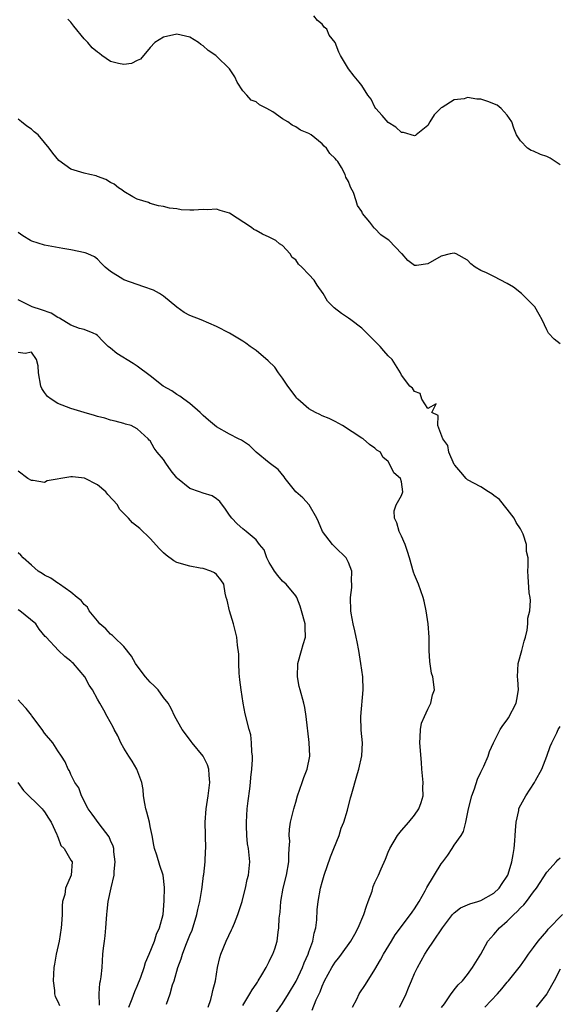
# Model space of a CAD drawing. Units: inches. Extents: x 2565000 to 2568000, y 1521000 to 1524000.
# Drawn here: x 2565159 to 2565241, y 1522155 to 1522304 of the extents above; entities that cross this region are included whole.
import ezdxf

# ---------------------------------------------------------------- set-up
doc = ezdxf.new("R2010")
doc.units = ezdxf.units.IN
doc.header["$MEASUREMENT"] = 0
doc.layers.add('LD25651521_2ft', color=82, linetype='Continuous')

msp = doc.modelspace()

# ---------------------------------------------------------------- linework, layer by layer
at = {"layer": 'LD25651521_2ft'}
for points, elevation in [([(2565241, 1522282.49), (2565240.29, 1522283), (2565239.5, 1522283.5), (2565239, 1522283.74), (2565238.04, 1522284.04), (2565237, 1522284.55), (2565236.63, 1522284.63), (2565236.09, 1522285), (2565235, 1522286.08), (2565234.42, 1522287), (2565234.02, 1522288.02), (2565233.7, 1522289), (2565233, 1522289.97), (2565232.11, 1522291), (2565231.51, 1522291.51), (2565230.07, 1522292.07), (2565229, 1522292.43), (2565228.43, 1522292.43), (2565227, 1522292.64), (2565226.48, 1522292.48), (2565225, 1522292.29), (2565223.15, 1522291.15), (2565223, 1522291.08), (2565222.91, 1522291), (2565221.97, 1522290.03), (2565221.29, 1522289), (2565221, 1522288.44), (2565219.21, 1522287), (2565219.11, 1522286.89), (2565219, 1522286.86), (2565217.34, 1522287.34), (2565217, 1522287.36), (2565216.18, 1522288.18), (2565215, 1522288.9), (2565214.07, 1522289.93), (2565213.14, 1522291), (2565213, 1522291.21), (2565212.4, 1522292.4), (2565211.93, 1522293), (2565211, 1522294.48), (2565210.62, 1522295), (2565209.87, 1522295.87), (2565209.01, 1522297), (2565207.78, 1522299), (2565207.52, 1522299.52), (2565207, 1522301), (2565206.08, 1522302.08), (2565205.69, 1522303), (2565205.31, 1522303.31), (2565205, 1522303.75), (2565204.3, 1522304.3), (2565203.74, 1522305)], 8040), ([(2565241, 1522255.39), (2565240.1, 1522256.1), (2565239.28, 1522257), (2565239, 1522257.5), (2565238.31, 1522259), (2565237.84, 1522259.84), (2565237.17, 1522261), (2565235.16, 1522263), (2565233.95, 1522263.95), (2565233, 1522264.52), (2565231, 1522265.56), (2565229.86, 1522266.14), (2565229, 1522266.46), (2565228.15, 1522267), (2565227.5, 1522267.5), (2565227, 1522268.02), (2565225.31, 1522269), (2565225, 1522269.11), (2565224.39, 1522269), (2565223, 1522268.63), (2565221, 1522267.47), (2565219.26, 1522267.26), (2565219, 1522267.26), (2565217.97, 1522267.97), (2565217.1, 1522269), (2565217, 1522269.07), (2565215.13, 1522271), (2565215, 1522271.12), (2565213.87, 1522271.87), (2565213, 1522272.85), (2565212.9, 1522272.9), (2565212.82, 1522273), (2565212.2, 1522273.8), (2565211.11, 1522275.11), (2565211, 1522275.39), (2565210.34, 1522276.34), (2565210.15, 1522277), (2565209.73, 1522278.27), (2565209.37, 1522279), (2565209.23, 1522279.23), (2565209, 1522279.94), (2565208.61, 1522280.61), (2565208.51, 1522281), (2565207.94, 1522282.06), (2565207.36, 1522283), (2565207.18, 1522283.18), (2565207, 1522283.45), (2565206.18, 1522284.18), (2565205.67, 1522285), (2565205.3, 1522285.3), (2565205, 1522285.63), (2565203.35, 1522287), (2565203, 1522287.22), (2565201.74, 1522287.74), (2565201, 1522288.24), (2565200.45, 1522288.45), (2565199.81, 1522289), (2565199, 1522289.45), (2565197.52, 1522290.48), (2565196.66, 1522291), (2565195.55, 1522291.55), (2565195, 1522292), (2565194.27, 1522292.27), (2565193.6, 1522293), (2565193, 1522293.68), (2565192.17, 1522295), (2565191.78, 1522295.78), (2565191, 1522297), (2565189, 1522298.93), (2565188.92, 1522299), (2565187.78, 1522299.78), (2565187, 1522300.49), (2565186.67, 1522300.67), (2565186.31, 1522301), (2565185, 1522301.8), (2565183, 1522302.25), (2565181, 1522301.79), (2565179.7, 1522301), (2565179, 1522300.24), (2565177.52, 1522298.48), (2565177, 1522298.27), (2565176.17, 1522297.83), (2565175, 1522297.67), (2565174.21, 1522297.79), (2565173, 1522298.11), (2565171.69, 1522299), (2565171.31, 1522299.31), (2565171, 1522299.5), (2565170.19, 1522300.19), (2565169.53, 1522301), (2565169, 1522301.55), (2565167.44, 1522303.44), (2565167, 1522304.07), (2565166.53, 1522304.53)], 8042), ([(2565209.59, 1522155), (2565210.23, 1522156.23), (2565210.61, 1522157), (2565211.57, 1522158.43), (2565213, 1522160.7), (2565213.85, 1522162.15), (2565214.3, 1522163), (2565215.48, 1522165), (2565216.06, 1522165.94), (2565218.35, 1522169), (2565218.61, 1522169.39), (2565219, 1522169.89), (2565219.69, 1522171), (2565220.6, 1522172.6), (2565220.81, 1522173), (2565220.87, 1522173.13), (2565223, 1522176.67), (2565223.28, 1522177), (2565224.01, 1522177.99), (2565224.69, 1522179), (2565225, 1522179.52), (2565226.02, 1522181), (2565226.4, 1522181.6), (2565226.75, 1522183), (2565227.16, 1522185), (2565227.64, 1522187), (2565228.04, 1522188.04), (2565228.51, 1522189.49), (2565229, 1522190.54), (2565229.46, 1522191.46), (2565230.12, 1522193), (2565230.33, 1522193.67), (2565230.93, 1522195), (2565231, 1522195.12), (2565231.92, 1522197), (2565232.37, 1522197.63), (2565233, 1522198.46), (2565233.2, 1522198.8), (2565234.37, 1522201), (2565234.45, 1522201.55), (2565234.72, 1522203), (2565234.61, 1522204.61), (2565234.57, 1522205), (2565234.69, 1522207), (2565235.24, 1522209), (2565235.59, 1522210.41), (2565235.78, 1522211), (2565236.03, 1522212.03), (2565236.15, 1522213), (2565236.15, 1522213.85), (2565236.41, 1522215), (2565236.52, 1522216.52), (2565236.46, 1522217), (2565236.32, 1522217.68), (2565236.19, 1522220.19), (2565236.12, 1522221), (2565236.2, 1522221.8), (2565236.17, 1522223), (2565235.95, 1522223.95), (2565235.95, 1522225), (2565235.43, 1522226.57), (2565235.24, 1522227), (2565235, 1522227.4), (2565234.35, 1522228.35), (2565234.04, 1522229), (2565233, 1522230.38), (2565231.82, 1522231.82), (2565231, 1522232.45), (2565230.68, 1522232.68), (2565230.17, 1522233), (2565229, 1522233.73), (2565227, 1522234.81), (2565226.78, 1522235), (2565225.97, 1522235.97), (2565225.07, 1522237), (2565225, 1522237.12), (2565224.19, 1522239), (2565224.02, 1522240.02), (2565223.25, 1522241), (2565222.5, 1522243), (2565222.56, 1522244.56), (2565221.62, 1522245), (2565222.28, 1522246.28), (2565221, 1522245.59), (2565220.11, 1522247), (2565219.85, 1522247.85), (2565219, 1522248.15), (2565218.69, 1522248.69), (2565218.29, 1522249), (2565217, 1522250.65), (2565216.85, 1522251), (2565215.6, 1522253), (2565215, 1522253.59), (2565214.33, 1522254.33), (2565213.76, 1522255), (2565213, 1522255.8), (2565212.37, 1522256.37), (2565211.77, 1522257), (2565211, 1522257.76), (2565209.37, 1522259), (2565209, 1522259.27), (2565207.95, 1522259.95), (2565206.84, 1522260.84), (2565205.84, 1522261.84), (2565205.17, 1522263), (2565204.25, 1522264.25), (2565203.8, 1522265), (2565203, 1522265.9), (2565201.92, 1522267), (2565201.43, 1522267.43), (2565201, 1522268.07), (2565200.47, 1522268.47), (2565200.15, 1522269), (2565199, 1522270.26), (2565198.54, 1522270.54), (2565197.99, 1522271), (2565197, 1522271.53), (2565195.96, 1522271.96), (2565195, 1522272.52), (2565194.68, 1522272.68), (2565194.31, 1522273), (2565191, 1522275.18), (2565189.55, 1522275.55), (2565189, 1522275.75), (2565187.68, 1522275.68), (2565187, 1522275.7), (2565185.61, 1522275.61), (2565185, 1522275.59), (2565183.68, 1522275.68), (2565183, 1522275.79), (2565181.89, 1522275.89), (2565181, 1522276.17), (2565180.26, 1522276.26), (2565179, 1522276.63), (2565178.75, 1522276.75), (2565177, 1522277.3), (2565176.37, 1522277.63), (2565175, 1522278.42), (2565174.69, 1522278.69), (2565174.18, 1522279), (2565173.54, 1522279.54), (2565173, 1522279.81), (2565172.27, 1522280.27), (2565171, 1522280.73), (2565170.79, 1522280.79), (2565169.85, 1522281), (2565169, 1522281.21), (2565167, 1522281.84), (2565165.14, 1522283.14), (2565164.24, 1522284.24), (2565163.68, 1522285), (2565163, 1522285.87), (2565162.03, 1522287), (2565161.45, 1522287.45), (2565161, 1522287.86), (2565160.34, 1522288.34), (2565159.52, 1522289), (2565159, 1522289.39)], 8044), ([(2565203.47, 1522154.53), (2565204.12, 1522156.12), (2565204.69, 1522157.31), (2565205, 1522158.19), (2565205.35, 1522159), (2565206.46, 1522161), (2565207, 1522161.82), (2565207.54, 1522162.46), (2565207.95, 1522163), (2565209.35, 1522165), (2565209.93, 1522166.07), (2565210.47, 1522167), (2565211.33, 1522169), (2565211.7, 1522170.3), (2565211.99, 1522171), (2565212.55, 1522172.55), (2565212.75, 1522173.25), (2565213, 1522173.85), (2565213.55, 1522175), (2565213.94, 1522175.94), (2565214.6, 1522177.4), (2565215, 1522178.45), (2565215.23, 1522179), (2565216.4, 1522181), (2565217, 1522181.75), (2565218.12, 1522183), (2565219, 1522184.07), (2565219.65, 1522185), (2565220.01, 1522185.99), (2565220.31, 1522187), (2565220.26, 1522188.26), (2565220.27, 1522189), (2565220.1, 1522191), (2565220.04, 1522192.04), (2565219.8, 1522195), (2565219.86, 1522195.86), (2565219.87, 1522197), (2565220.04, 1522197.96), (2565220.48, 1522199), (2565221, 1522200.12), (2565221.47, 1522201), (2565221.71, 1522202.29), (2565222.02, 1522203), (2565221.74, 1522205), (2565221.56, 1522205.56), (2565221.3, 1522207.3), (2565221.21, 1522209), (2565221.18, 1522211), (2565221.06, 1522213), (2565220.75, 1522215), (2565220.43, 1522216.43), (2565220.27, 1522217), (2565219.58, 1522219), (2565219, 1522220.42), (2565218.85, 1522220.85), (2565218.23, 1522223), (2565217.94, 1522223.94), (2565217.58, 1522225), (2565217, 1522226.3), (2565216.65, 1522227), (2565216.29, 1522228.29), (2565215.93, 1522229), (2565215.9, 1522230.1), (2565216.21, 1522231), (2565217, 1522232.44), (2565217.22, 1522233), (2565217, 1522234.5), (2565216.85, 1522235), (2565215.85, 1522235.85), (2565215.32, 1522237), (2565215, 1522237.56), (2565214.21, 1522238.21), (2565213.82, 1522239), (2565213.3, 1522239.3), (2565213, 1522239.59), (2565212.15, 1522240.15), (2565211.2, 1522241), (2565211, 1522241.1), (2565208.09, 1522243), (2565207, 1522243.63), (2565206.09, 1522244.09), (2565205, 1522244.51), (2565204.68, 1522244.68), (2565204, 1522245), (2565203, 1522245.54), (2565201.32, 1522247), (2565201.17, 1522247.17), (2565201, 1522247.34), (2565200.32, 1522248.32), (2565199.81, 1522249), (2565199, 1522250.2), (2565198.4, 1522251), (2565197.87, 1522251.87), (2565196.83, 1522252.83), (2565195, 1522254.38), (2565194.1, 1522255), (2565193.47, 1522255.47), (2565193, 1522255.79), (2565192.23, 1522256.23), (2565191, 1522256.99), (2565189, 1522258.01), (2565186.72, 1522259), (2565185, 1522259.67), (2565184.14, 1522260.14), (2565183, 1522260.95), (2565181, 1522262.59), (2565180.41, 1522263), (2565179.5, 1522263.5), (2565178.03, 1522264.03), (2565177, 1522264.35), (2565175, 1522265.05), (2565174.82, 1522265.18), (2565173, 1522266.32), (2565172.18, 1522267), (2565171.58, 1522267.58), (2565171, 1522268.18), (2565170.54, 1522268.54), (2565169.54, 1522269), (2565169.16, 1522269.16), (2565167, 1522269.61), (2565165.79, 1522269.79), (2565163, 1522270.32), (2565161.08, 1522270.92), (2565160.89, 1522271), (2565159.72, 1522271.72), (2565159, 1522272.24)], 8046), ([(2565197.95, 1522154.05), (2565199, 1522155.58), (2565199.92, 1522157), (2565201.07, 1522158.93), (2565202.01, 1522161), (2565202.28, 1522161.72), (2565202.87, 1522163), (2565203, 1522163.37), (2565203.6, 1522165), (2565203.79, 1522166.21), (2565204.03, 1522167), (2565204.2, 1522168.2), (2565204.25, 1522169.75), (2565204.4, 1522171), (2565204.76, 1522173), (2565205, 1522173.94), (2565205.31, 1522175), (2565206.25, 1522177.75), (2565206.77, 1522179), (2565207.56, 1522181), (2565207.9, 1522182.1), (2565208.27, 1522183), (2565208.83, 1522184.83), (2565209.3, 1522186.7), (2565209.41, 1522187), (2565210.35, 1522190.35), (2565210.56, 1522191), (2565210.99, 1522193.01), (2565211.1, 1522195), (2565210.93, 1522196.93), (2565210.87, 1522199), (2565211.2, 1522203), (2565211.14, 1522205), (2565210.87, 1522207), (2565210.54, 1522209), (2565210.29, 1522210.29), (2565210.14, 1522211), (2565209.97, 1522211.97), (2565209.7, 1522213), (2565209.4, 1522214.6), (2565209.35, 1522215), (2565209.3, 1522217), (2565209.48, 1522218.52), (2565209.49, 1522219), (2565209.47, 1522219.47), (2565209.5, 1522221), (2565209, 1522222.27), (2565208.64, 1522223), (2565207, 1522224.63), (2565206.79, 1522224.79), (2565206.57, 1522225), (2565205.05, 1522227), (2565204.46, 1522228.46), (2565204.21, 1522229), (2565203.02, 1522231.02), (2565202.08, 1522232.08), (2565201, 1522233), (2565199.42, 1522235), (2565199.26, 1522235.26), (2565198.35, 1522236.35), (2565197.21, 1522237.21), (2565197, 1522237.35), (2565195, 1522238.98), (2565194.02, 1522240.02), (2565192.79, 1522240.79), (2565192.33, 1522241), (2565191, 1522241.69), (2565189, 1522242.8), (2565187.81, 1522243.81), (2565187, 1522244.56), (2565186.55, 1522245), (2565185, 1522246.35), (2565184.07, 1522247), (2565183.46, 1522247.46), (2565183, 1522247.7), (2565182.25, 1522248.25), (2565180.93, 1522249), (2565179, 1522250.55), (2565177, 1522252.02), (2565176.41, 1522252.41), (2565173.93, 1522253.93), (2565173, 1522254.71), (2565172.62, 1522255), (2565171.81, 1522255.81), (2565171, 1522256.64), (2565170.8, 1522256.8), (2565170.36, 1522257), (2565169, 1522257.56), (2565168.28, 1522257.72), (2565167, 1522258.22), (2565165.26, 1522259.26), (2565165, 1522259.35), (2565164, 1522260), (2565162.52, 1522260.53), (2565161.1, 1522261), (2565159, 1522262.02)], 8048), ([(2565193, 1522155.23), (2565194.08, 1522157), (2565194.4, 1522157.6), (2565195, 1522158.49), (2565195.2, 1522158.8), (2565195.34, 1522159), (2565195.9, 1522159.9), (2565196.54, 1522161), (2565196.68, 1522161.32), (2565197, 1522161.9), (2565197.35, 1522162.65), (2565197.55, 1522163), (2565197.83, 1522163.83), (2565198.22, 1522165), (2565198.35, 1522166.35), (2565198.46, 1522167), (2565198.49, 1522168.49), (2565198.63, 1522169.37), (2565198.77, 1522171), (2565199.12, 1522173), (2565199.6, 1522175), (2565199.95, 1522177), (2565199.94, 1522178.06), (2565200.03, 1522179), (2565200.1, 1522180.1), (2565200.01, 1522181), (2565200.06, 1522181.94), (2565200.24, 1522183), (2565200.63, 1522184.63), (2565200.7, 1522185), (2565201, 1522186), (2565201.27, 1522187), (2565201.98, 1522189), (2565202.23, 1522189.77), (2565202.73, 1522191), (2565203.12, 1522193), (2565203.05, 1522195.05), (2565202.84, 1522196.84), (2565202.77, 1522197.23), (2565202.57, 1522199), (2565202.36, 1522200.36), (2565202.21, 1522201), (2565201.68, 1522203), (2565201.55, 1522203.55), (2565201.27, 1522205), (2565201.31, 1522207), (2565201.88, 1522209), (2565202.11, 1522209.89), (2565202.47, 1522211), (2565202.46, 1522212.46), (2565202.43, 1522213), (2565201.87, 1522215), (2565201.67, 1522215.67), (2565201.15, 1522217), (2565201, 1522217.23), (2565199.54, 1522219), (2565199, 1522219.46), (2565198.31, 1522220.31), (2565197.81, 1522221), (2565197.51, 1522221.51), (2565197, 1522222.29), (2565196.61, 1522223), (2565196.21, 1522224.21), (2565195.52, 1522225), (2565195, 1522225.7), (2565193.5, 1522227), (2565193, 1522227.38), (2565192.14, 1522228.14), (2565191.34, 1522229), (2565191, 1522229.47), (2565190.38, 1522230.38), (2565189.52, 1522231.52), (2565189, 1522231.95), (2565188.36, 1522232.36), (2565187, 1522232.79), (2565186.44, 1522233), (2565185, 1522233.48), (2565183.1, 1522235), (2565183, 1522235.1), (2565182.14, 1522236.14), (2565181.33, 1522237.34), (2565181, 1522237.88), (2565180.02, 1522239), (2565179.57, 1522239.57), (2565179, 1522240.69), (2565178.81, 1522240.81), (2565178.68, 1522241), (2565177, 1522242.51), (2565176.09, 1522243), (2565175.23, 1522243.23), (2565175, 1522243.32), (2565173.68, 1522243.68), (2565173, 1522243.82), (2565172.14, 1522244.14), (2565171, 1522244.41), (2565170.56, 1522244.56), (2565168.99, 1522245.01), (2565167, 1522245.62), (2565165, 1522246.36), (2565163.98, 1522247), (2565163.43, 1522247.43), (2565163, 1522248.01), (2565162.61, 1522248.61), (2565162.46, 1522249), (2565162.07, 1522251), (2565162.03, 1522252.03), (2565161.77, 1522253), (2565161, 1522254.13), (2565160.08, 1522253.92), (2565159, 1522254.06)], 8050), ([(2565187.77, 1522155), (2565188.15, 1522156.15), (2565188.38, 1522157), (2565188.46, 1522157.54), (2565188.85, 1522159), (2565189.18, 1522161), (2565189.5, 1522162.5), (2565189.65, 1522163), (2565190.47, 1522165), (2565191.29, 1522166.71), (2565191.43, 1522167), (2565191.72, 1522167.72), (2565192.23, 1522169), (2565192.88, 1522171), (2565193, 1522171.42), (2565193.39, 1522173), (2565193.68, 1522174.32), (2565193.85, 1522175), (2565194.06, 1522177), (2565193.98, 1522178.02), (2565193.86, 1522179), (2565193.73, 1522179.73), (2565193.59, 1522181), (2565193.57, 1522182.43), (2565193.54, 1522183), (2565193.68, 1522185), (2565193.8, 1522186.2), (2565194.06, 1522188.05), (2565194.17, 1522189), (2565194.23, 1522189.77), (2565194.39, 1522191), (2565194.47, 1522192.47), (2565194.47, 1522193), (2565194.37, 1522193.63), (2565194.33, 1522195), (2565194.19, 1522196.19), (2565193.96, 1522197), (2565193.37, 1522199.37), (2565193.05, 1522201), (2565192.74, 1522203), (2565192.56, 1522204.56), (2565192.43, 1522205.57), (2565192.38, 1522207), (2565192.41, 1522208.41), (2565192.2, 1522209.8), (2565192.08, 1522211), (2565191.6, 1522213), (2565190.98, 1522215), (2565190.61, 1522216.61), (2565190.5, 1522217), (2565190.34, 1522217.66), (2565190.14, 1522219), (2565189.67, 1522219.67), (2565189, 1522220.48), (2565188.71, 1522220.71), (2565188.14, 1522221), (2565187, 1522221.36), (2565186.55, 1522221.45), (2565185, 1522221.72), (2565183, 1522222.29), (2565182.55, 1522222.55), (2565181.39, 1522223.39), (2565181, 1522223.73), (2565180.38, 1522224.38), (2565179, 1522225.92), (2565177.42, 1522227.42), (2565176.31, 1522228.31), (2565175.72, 1522229), (2565175, 1522229.69), (2565174.36, 1522230.36), (2565174.02, 1522231), (2565172.59, 1522232.59), (2565172.29, 1522233), (2565171, 1522234.03), (2565169.03, 1522235.03), (2565167.24, 1522235.24), (2565167, 1522235.28), (2565163.37, 1522234.63), (2565163, 1522234.41), (2565161.29, 1522234.71), (2565161, 1522234.7), (2565160.49, 1522235), (2565159, 1522236.1)], 8052), ([(2565181.43, 1522155.43), (2565182.01, 1522157), (2565182.38, 1522158.38), (2565182.6, 1522159), (2565183.17, 1522161), (2565183.68, 1522162.32), (2565183.85, 1522163), (2565184.38, 1522164.38), (2565185, 1522165.9), (2565185.33, 1522166.67), (2565186.05, 1522169), (2565186.2, 1522169.8), (2565186.49, 1522171), (2565186.8, 1522172.8), (2565186.83, 1522173.17), (2565187.07, 1522174.93), (2565187.1, 1522175.1), (2565187.29, 1522177), (2565187.34, 1522178.66), (2565187.38, 1522179), (2565187.28, 1522183), (2565187.44, 1522185), (2565187.67, 1522186.33), (2565187.77, 1522187), (2565188.01, 1522189), (2565187.9, 1522190.1), (2565187.86, 1522191), (2565187.66, 1522191.66), (2565187, 1522193), (2565185.32, 1522195), (2565185.2, 1522195.2), (2565184.34, 1522196.34), (2565183.8, 1522197), (2565182.7, 1522199), (2565182.18, 1522200.18), (2565181.7, 1522201), (2565181, 1522201.88), (2565180.18, 1522203), (2565179.61, 1522203.61), (2565179, 1522204.16), (2565178.28, 1522205), (2565177, 1522206.66), (2565176.77, 1522207), (2565176.14, 1522208.14), (2565175, 1522209.58), (2565173.51, 1522211), (2565173.27, 1522211.27), (2565173, 1522211.46), (2565172.27, 1522212.27), (2565171.38, 1522213), (2565171, 1522213.44), (2565169.77, 1522215), (2565169.51, 1522215.51), (2565169, 1522215.92), (2565168.56, 1522216.56), (2565167.92, 1522217), (2565167, 1522217.81), (2565165.25, 1522219), (2565165.11, 1522219.11), (2565165, 1522219.17), (2565163.94, 1522219.94), (2565163, 1522220.4), (2565162.65, 1522220.65), (2565162.05, 1522221), (2565161, 1522221.88), (2565159.76, 1522223), (2565159.4, 1522223.4), (2565159, 1522223.77)], 8054), ([(2565175.76, 1522155), (2565176.26, 1522156.26), (2565176.65, 1522157.35), (2565177, 1522158.18), (2565177.55, 1522159.55), (2565178.05, 1522161), (2565178.26, 1522161.74), (2565178.82, 1522163), (2565179.62, 1522165), (2565179.93, 1522166.07), (2565180.41, 1522167), (2565180.93, 1522169), (2565181.1, 1522171.1), (2565181.13, 1522173.13), (2565180.95, 1522175), (2565180.42, 1522176.42), (2565180, 1522178), (2565179.65, 1522179), (2565179.53, 1522179.53), (2565179.28, 1522181), (2565179, 1522182.35), (2565178.86, 1522183), (2565178.49, 1522184.49), (2565178.33, 1522185), (2565178.17, 1522185.83), (2565177.99, 1522187), (2565177.93, 1522187.93), (2565177.72, 1522189), (2565176.98, 1522191), (2565176.24, 1522192.24), (2565175.75, 1522193), (2565175, 1522194.2), (2565174.56, 1522195), (2565174.08, 1522196.08), (2565173.55, 1522197), (2565173.39, 1522197.39), (2565172.49, 1522199), (2565171.97, 1522199.97), (2565171.34, 1522201), (2565171, 1522201.6), (2565170.26, 1522203), (2565169.75, 1522203.75), (2565169.07, 1522205), (2565167.36, 1522207), (2565167.17, 1522207.17), (2565167, 1522207.37), (2565166.08, 1522208.08), (2565165.11, 1522209), (2565163.22, 1522211), (2565163.1, 1522211.1), (2565162.19, 1522212.2), (2565161.67, 1522213), (2565159.26, 1522215), (2565159, 1522215.14)], 8056), ([(2565171.3, 1522155.3), (2565171.25, 1522157), (2565171.38, 1522158.62), (2565171.49, 1522159), (2565171.59, 1522159.59), (2565171.73, 1522161), (2565171.84, 1522163), (2565171.92, 1522163.92), (2565172.05, 1522165), (2565172.18, 1522165.82), (2565172.28, 1522167), (2565172.35, 1522168.35), (2565172.41, 1522169), (2565172.48, 1522169.52), (2565172.61, 1522171), (2565173.06, 1522173.06), (2565173.52, 1522175), (2565173.54, 1522175.54), (2565173.7, 1522177), (2565173.49, 1522178.51), (2565173.46, 1522179), (2565173.38, 1522179.38), (2565173, 1522180.2), (2565172.77, 1522180.77), (2565171.24, 1522182.76), (2565170.22, 1522184.22), (2565169.6, 1522185), (2565168.59, 1522187), (2565168.19, 1522188.19), (2565167.59, 1522189), (2565167, 1522190.2), (2565166.77, 1522190.77), (2565166.58, 1522191), (2565166.11, 1522192.11), (2565165.56, 1522193), (2565165, 1522193.79), (2565164.24, 1522195), (2565163, 1522196.47), (2565162.66, 1522197), (2565161.09, 1522199.09), (2565161, 1522199.19), (2565160.21, 1522200.21), (2565159.45, 1522201), (2565159, 1522201.5)], 8058), ([(2565216.72, 1522155), (2565217, 1522155.55), (2565217.7, 1522157), (2565218.08, 1522157.92), (2565218.51, 1522159), (2565219, 1522160.09), (2565219.43, 1522161), (2565220.54, 1522163), (2565221, 1522163.73), (2565221.88, 1522165), (2565223.2, 1522167), (2565224.73, 1522169), (2565225, 1522169.29), (2565225.96, 1522170.04), (2565227, 1522170.48), (2565227.34, 1522170.66), (2565228.57, 1522171), (2565229, 1522171.13), (2565231, 1522172.23), (2565231.8, 1522173), (2565232.26, 1522173.74), (2565233, 1522174.81), (2565233.1, 1522175), (2565233.15, 1522175.15), (2565233.71, 1522177), (2565233.89, 1522178.11), (2565234.08, 1522179), (2565234.18, 1522180.18), (2565234.23, 1522181), (2565234.24, 1522181.76), (2565234.36, 1522183), (2565234.75, 1522184.75), (2565234.78, 1522185), (2565234.84, 1522185.16), (2565235.81, 1522187), (2565237.16, 1522189), (2565237.31, 1522189.31), (2565238.24, 1522191), (2565239.03, 1522193), (2565239.53, 1522194.47), (2565239.77, 1522195), (2565240.52, 1522196.52), (2565240.73, 1522197), (2565241, 1522197.46)], 8042), ([(2565158.96, 1522189), (2565159.8, 1522187.8), (2565162.65, 1522185), (2565162.79, 1522184.79), (2565163, 1522184.57), (2565163.58, 1522183.58), (2565163.99, 1522183), (2565164.86, 1522181.14), (2565164.92, 1522180.92), (2565165, 1522180.78), (2565165.46, 1522179.46), (2565165.95, 1522179), (2565167, 1522177.25), (2565167.17, 1522177), (2565167.03, 1522175), (2565166.17, 1522173), (2565166.06, 1522172.06), (2565165.74, 1522171), (2565165.66, 1522170.34), (2565165.64, 1522169), (2565165.57, 1522167.57), (2565165.53, 1522167), (2565165.2, 1522165), (2565164.75, 1522163), (2565164.49, 1522161.51), (2565164.41, 1522161), (2565164.28, 1522159), (2565164.5, 1522157.5), (2565164.52, 1522157), (2565164.6, 1522156.6), (2565165, 1522155.85), (2565165.24, 1522155.24)], 8060), ([(2565223.07, 1522154.93), (2565223.52, 1522155.52), (2565224.54, 1522157), (2565224.71, 1522157.29), (2565225, 1522157.63), (2565225.6, 1522158.4), (2565226.25, 1522159), (2565227, 1522159.94), (2565227.77, 1522161), (2565229, 1522163.04), (2565230.1, 1522165), (2565231, 1522166.01), (2565231.84, 1522167), (2565233, 1522168), (2565233.99, 1522169), (2565234.53, 1522169.47), (2565235, 1522170.04), (2565235.5, 1522170.5), (2565235.92, 1522171), (2565237, 1522172.47), (2565237.43, 1522173), (2565239, 1522175.44), (2565240.44, 1522177), (2565240.68, 1522177.32), (2565241, 1522177.62)], 8040), ([(2565229.61, 1522155), (2565231.55, 1522157), (2565232.22, 1522157.78), (2565233, 1522158.8), (2565233.11, 1522158.89), (2565233.2, 1522159), (2565234.81, 1522161), (2565235, 1522161.28), (2565235.74, 1522162.26), (2565236.23, 1522163), (2565237, 1522164.02), (2565237.7, 1522165), (2565239, 1522166.5), (2565239.22, 1522166.78), (2565241.36, 1522169)], 8038), ([(2565241, 1522160.76), (2565240.12, 1522159), (2565239.7, 1522158.3), (2565239, 1522157.01), (2565237.41, 1522155)], 8036)]:
    msp.add_lwpolyline(points, dxfattribs=dict(at, elevation=elevation))

doc.saveas('drawing.dxf')
